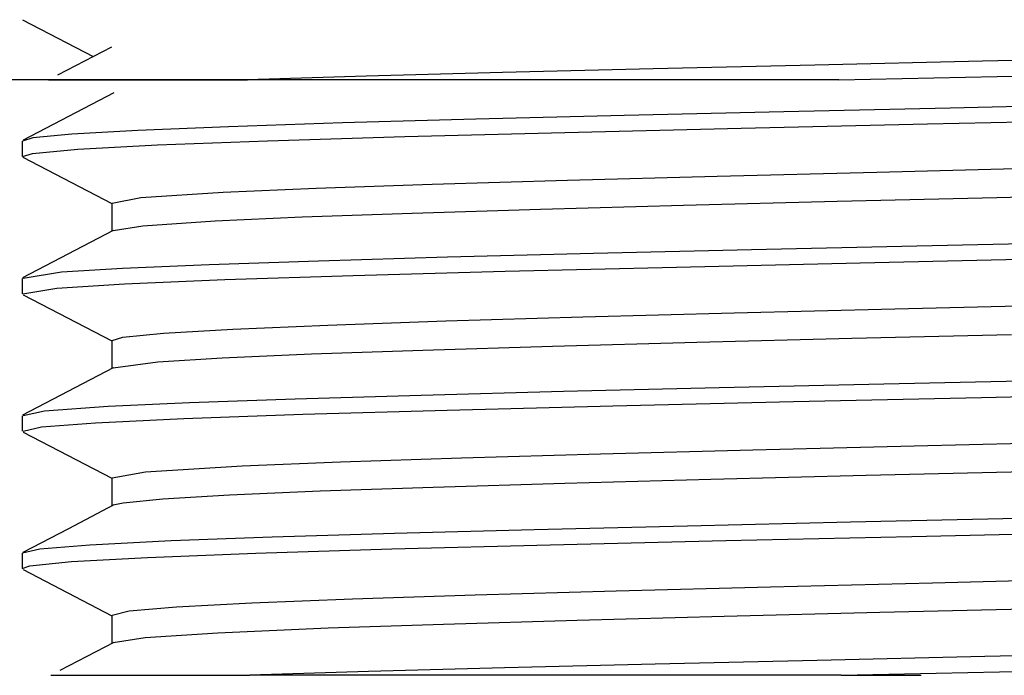
# Model space of a CAD drawing. Units: centimetres. Extents: x 110.7 to 146.1, y 41 to 81.5.
# Drawn here: x 131.5 to 132.1, y 44 to 44.4 of the extents above; entities that cross this region are included whole.
import ezdxf

# ---------------------------------------------------------------- set-up
doc = ezdxf.new("R2010")
doc.units = ezdxf.units.CM
doc.header["$MEASUREMENT"] = 0
doc.layers.add('TFR-TRI', color=7, linetype='Continuous')

# ---------------------------------------------------------------- blocks, each defined once
blk = doc.blocks.new('block 98')
at = {"layer": 'TFR-TRI', "color": 7, "lineweight": 25, "true_color": 0xffffff}
blk.add_lwpolyline([(131.64752, 44.38057), (126.01992, 44.38057)], dxfattribs=at)
blk = doc.blocks.new('block 687')
at = {"layer": 'TFR-TRI', "color": 7, "lineweight": 25, "true_color": 0xffffff}
blk.add_lwpolyline([(131.49799, 44.06657), (131.49799, 44.05634)], dxfattribs=at)
blk = doc.blocks.new('block 688')
at = {"layer": 'TFR-TRI', "color": 7, "lineweight": 25, "true_color": 0xffffff}
blk.add_lwpolyline([(131.49799, 44.15772), (131.49799, 44.14748)], dxfattribs=at)
blk = doc.blocks.new('block 689')
at = {"layer": 'TFR-TRI', "color": 7, "lineweight": 25, "true_color": 0xffffff}
blk.add_lwpolyline([(131.49799, 44.24887), (131.49799, 44.23861)], dxfattribs=at)
blk = doc.blocks.new('block 690')
at = {"layer": 'TFR-TRI', "color": 7, "lineweight": 25, "true_color": 0xffffff}
blk.add_lwpolyline([(131.49799, 44.34003), (131.49799, 44.32979)], dxfattribs=at)
blk = doc.blocks.new('block 705')
at = {"layer": 'TFR-TRI', "color": 7, "lineweight": 25, "true_color": 0xffffff}
blk.add_lwpolyline([(131.55743, 44.02538), (131.55743, 44.00669)], dxfattribs=at)
blk = doc.blocks.new('block 706')
at = {"layer": 'TFR-TRI', "color": 7, "lineweight": 25, "true_color": 0xffffff}
blk.add_lwpolyline([(131.55743, 44.11652), (131.55743, 44.09784)], dxfattribs=at)
blk = doc.blocks.new('block 707')
at = {"layer": 'TFR-TRI', "color": 7, "lineweight": 25, "true_color": 0xffffff}
blk.add_lwpolyline([(131.55743, 44.20767), (131.55743, 44.18899)], dxfattribs=at)
blk = doc.blocks.new('block 708')
at = {"layer": 'TFR-TRI', "color": 7, "lineweight": 25, "true_color": 0xffffff}
blk.add_lwpolyline([(131.55743, 44.29884), (131.55743, 44.28014)], dxfattribs=at)
blk = doc.blocks.new('block 769')
at = {"layer": 'TFR-TRI', "color": 7, "lineweight": 25, "true_color": 0xffffff}
blk.add_lwpolyline([(132.03988, 44.38057), (131.89235, 44.38057)], dxfattribs=at)
blk = doc.blocks.new('block 770')
at = {"layer": 'TFR-TRI', "color": 7, "lineweight": 25, "true_color": 0xffffff}
blk.add_lwpolyline([(131.89235, 44.38057), (131.7591, 44.38057)], dxfattribs=at)
blk = doc.blocks.new('block 771')
at = {"layer": 'TFR-TRI', "color": 7, "lineweight": 25, "true_color": 0xffffff}
blk.add_lwpolyline([(131.7591, 44.38057), (131.64752, 44.38057)], dxfattribs=at)
blk = doc.blocks.new('block 985')
at = {"layer": 'TFR-TRI', "color": 7, "lineweight": 25, "true_color": 0xffffff}
blk.add_lwpolyline([(132.04138, 43.98549), (131.89385, 43.98549)], dxfattribs=at)
blk = doc.blocks.new('block 986')
at = {"layer": 'TFR-TRI', "color": 7, "lineweight": 25, "true_color": 0xffffff}
blk.add_lwpolyline([(131.89385, 43.98549), (131.7606, 43.98549)], dxfattribs=at)
blk = doc.blocks.new('block 987')
at = {"layer": 'TFR-TRI', "color": 7, "lineweight": 25, "true_color": 0xffffff}
blk.add_lwpolyline([(131.7606, 43.98549), (131.64902, 43.98549)], dxfattribs=at)
blk = doc.blocks.new('block 1044')
at = {"layer": 'TFR-TRI', "color": 7, "lineweight": 25, "true_color": 0xffffff}
blk.add_lwpolyline([(132.03988, 44.38057), (132.16606, 44.38337)], dxfattribs=at)
blk = doc.blocks.new('block 1270')
at = {"layer": 'TFR-TRI', "color": 7, "lineweight": 25, "true_color": 0xffffff}
blk.add_lwpolyline([(132.24632, 44.39543), (132.13532, 44.39297)], dxfattribs=at)
blk = doc.blocks.new('block 1271')
at = {"layer": 'TFR-TRI', "color": 7, "lineweight": 25, "true_color": 0xffffff}
blk.add_lwpolyline([(132.13532, 44.39297), (132.02409, 44.39047)], dxfattribs=at)
blk = doc.blocks.new('block 1272')
at = {"layer": 'TFR-TRI', "color": 7, "lineweight": 25, "true_color": 0xffffff}
blk.add_lwpolyline([(132.02409, 44.39047), (131.91662, 44.38797)], dxfattribs=at)
blk = doc.blocks.new('block 1273')
at = {"layer": 'TFR-TRI', "color": 7, "lineweight": 25, "true_color": 0xffffff}
blk.add_lwpolyline([(131.91662, 44.38797), (131.8166, 44.3855)], dxfattribs=at)
blk = doc.blocks.new('block 1274')
at = {"layer": 'TFR-TRI', "color": 7, "lineweight": 25, "true_color": 0xffffff}
blk.add_lwpolyline([(131.8166, 44.3855), (131.72617, 44.38304)], dxfattribs=at)
blk = doc.blocks.new('block 1275')
at = {"layer": 'TFR-TRI', "color": 7, "lineweight": 25, "true_color": 0xffffff}
blk.add_lwpolyline([(131.72617, 44.38304), (131.64752, 44.38057)], dxfattribs=at)
blk = doc.blocks.new('block 1276')
at = {"layer": 'TFR-TRI', "color": 7, "lineweight": 25, "true_color": 0xffffff}
blk.add_lwpolyline([(131.51531, 44.38057), (131.5211, 44.38057)], dxfattribs=at)
blk = doc.blocks.new('block 1277')
at = {"layer": 'TFR-TRI', "color": 7, "lineweight": 25, "true_color": 0xffffff}
blk.add_lwpolyline([(131.5211, 44.38057), (131.5457, 44.38057)], dxfattribs=at)
blk = doc.blocks.new('block 1278')
at = {"layer": 'TFR-TRI', "color": 7, "lineweight": 25, "true_color": 0xffffff}
blk.add_lwpolyline([(131.5457, 44.38057), (131.58833, 44.38057)], dxfattribs=at)
blk = doc.blocks.new('block 1279')
at = {"layer": 'TFR-TRI', "color": 7, "lineweight": 25, "true_color": 0xffffff}
blk.add_lwpolyline([(131.58833, 44.38057), (131.64752, 44.38057)], dxfattribs=at)
blk = doc.blocks.new('block 4070')
at = {"layer": 'TFR-TRI', "color": 7, "lineweight": 25, "true_color": 0xffffff}
blk.add_lwpolyline([(131.4985, 44.05576), (131.55743, 44.02505)], dxfattribs=at)
blk = doc.blocks.new('block 4071')
at = {"layer": 'TFR-TRI', "color": 7, "lineweight": 25, "true_color": 0xffffff}
blk.add_lwpolyline([(131.49856, 44.14689), (131.55743, 44.11621)], dxfattribs=at)
blk = doc.blocks.new('block 4072')
at = {"layer": 'TFR-TRI', "color": 7, "lineweight": 25, "true_color": 0xffffff}
blk.add_lwpolyline([(131.49847, 44.23808), (131.55743, 44.20735)], dxfattribs=at)
blk = doc.blocks.new('block 4073')
at = {"layer": 'TFR-TRI', "color": 7, "lineweight": 25, "true_color": 0xffffff}
blk.add_lwpolyline([(131.49828, 44.32932), (131.55743, 44.29849)], dxfattribs=at)
blk = doc.blocks.new('block 4074')
at = {"layer": 'TFR-TRI', "color": 7, "lineweight": 25, "true_color": 0xffffff}
blk.add_lwpolyline([(131.49807, 44.42058), (131.54504, 44.3961)], dxfattribs=at)
blk = doc.blocks.new('block 4078')
at = {"layer": 'TFR-TRI', "color": 7, "lineweight": 25, "true_color": 0xffffff}
blk.add_lwpolyline([(132.04138, 43.98549), (132.16756, 43.98829)], dxfattribs=at)
blk = doc.blocks.new('block 4087')
at = {"layer": 'TFR-TRI', "color": 7, "lineweight": 25, "true_color": 0xffffff}
blk.add_lwpolyline([(131.49797, 44.05635), (131.50308, 44.05814)], dxfattribs=at)
blk = doc.blocks.new('block 4088')
at = {"layer": 'TFR-TRI', "color": 7, "lineweight": 25, "true_color": 0xffffff}
blk.add_lwpolyline([(131.50308, 44.05814), (131.53074, 44.06094)], dxfattribs=at)
blk = doc.blocks.new('block 4089')
at = {"layer": 'TFR-TRI', "color": 7, "lineweight": 25, "true_color": 0xffffff}
blk.add_lwpolyline([(131.53074, 44.06094), (131.58119, 44.06373)], dxfattribs=at)
blk = doc.blocks.new('block 4090')
at = {"layer": 'TFR-TRI', "color": 7, "lineweight": 25, "true_color": 0xffffff}
blk.add_lwpolyline([(131.58119, 44.06373), (131.65295, 44.06651)], dxfattribs=at)
blk = doc.blocks.new('block 4091')
at = {"layer": 'TFR-TRI', "color": 7, "lineweight": 25, "true_color": 0xffffff}
blk.add_lwpolyline([(131.65295, 44.06651), (131.74322, 44.06931)], dxfattribs=at)
blk = doc.blocks.new('block 4092')
at = {"layer": 'TFR-TRI', "color": 7, "lineweight": 25, "true_color": 0xffffff}
blk.add_lwpolyline([(131.74322, 44.06931), (131.84839, 44.07212)], dxfattribs=at)
blk = doc.blocks.new('block 4093')
at = {"layer": 'TFR-TRI', "color": 7, "lineweight": 25, "true_color": 0xffffff}
blk.add_lwpolyline([(131.84839, 44.07212), (131.96489, 44.07491)], dxfattribs=at)
blk = doc.blocks.new('block 4094')
at = {"layer": 'TFR-TRI', "color": 7, "lineweight": 25, "true_color": 0xffffff}
blk.add_lwpolyline([(131.96489, 44.07491), (132.08838, 44.0777)], dxfattribs=at)
blk = doc.blocks.new('block 4095')
at = {"layer": 'TFR-TRI', "color": 7, "lineweight": 25, "true_color": 0xffffff}
blk.add_lwpolyline([(132.08838, 44.0777), (132.21401, 44.0805)], dxfattribs=at)
blk = doc.blocks.new('block 4103')
at = {"layer": 'TFR-TRI', "color": 7, "lineweight": 25, "true_color": 0xffffff}
blk.add_lwpolyline([(131.49866, 44.14749), (131.5107, 44.15029)], dxfattribs=at)
blk = doc.blocks.new('block 4104')
at = {"layer": 'TFR-TRI', "color": 7, "lineweight": 25, "true_color": 0xffffff}
blk.add_lwpolyline([(131.5107, 44.15029), (131.54658, 44.15311)], dxfattribs=at)
blk = doc.blocks.new('block 4105')
at = {"layer": 'TFR-TRI', "color": 7, "lineweight": 25, "true_color": 0xffffff}
blk.add_lwpolyline([(131.54658, 44.15311), (131.60529, 44.15591)], dxfattribs=at)
blk = doc.blocks.new('block 4106')
at = {"layer": 'TFR-TRI', "color": 7, "lineweight": 25, "true_color": 0xffffff}
blk.add_lwpolyline([(131.60529, 44.15591), (131.6841, 44.15868)], dxfattribs=at)
blk = doc.blocks.new('block 4107')
at = {"layer": 'TFR-TRI', "color": 7, "lineweight": 25, "true_color": 0xffffff}
blk.add_lwpolyline([(131.6841, 44.15868), (131.77997, 44.16147)], dxfattribs=at)
blk = doc.blocks.new('block 4108')
at = {"layer": 'TFR-TRI', "color": 7, "lineweight": 25, "true_color": 0xffffff}
blk.add_lwpolyline([(131.77997, 44.16147), (131.88988, 44.16428)], dxfattribs=at)
blk = doc.blocks.new('block 4109')
at = {"layer": 'TFR-TRI', "color": 7, "lineweight": 25, "true_color": 0xffffff}
blk.add_lwpolyline([(131.88988, 44.16428), (132.00977, 44.16709)], dxfattribs=at)
blk = doc.blocks.new('block 4110')
at = {"layer": 'TFR-TRI', "color": 7, "lineweight": 25, "true_color": 0xffffff}
blk.add_lwpolyline([(132.00977, 44.16709), (132.13459, 44.16988)], dxfattribs=at)
blk = doc.blocks.new('block 4111')
at = {"layer": 'TFR-TRI', "color": 7, "lineweight": 25, "true_color": 0xffffff}
blk.add_lwpolyline([(132.13459, 44.16988), (132.25981, 44.17265)], dxfattribs=at)
blk = doc.blocks.new('block 4119')
at = {"layer": 'TFR-TRI', "color": 7, "lineweight": 25, "true_color": 0xffffff}
blk.add_lwpolyline([(131.49838, 44.2386), (131.52092, 44.24247)], dxfattribs=at)
blk = doc.blocks.new('block 4120')
at = {"layer": 'TFR-TRI', "color": 7, "lineweight": 25, "true_color": 0xffffff}
blk.add_lwpolyline([(131.52092, 44.24247), (131.56588, 44.24527)], dxfattribs=at)
blk = doc.blocks.new('block 4121')
at = {"layer": 'TFR-TRI', "color": 7, "lineweight": 25, "true_color": 0xffffff}
blk.add_lwpolyline([(131.56588, 44.24527), (131.63236, 44.24807)], dxfattribs=at)
blk = doc.blocks.new('block 4122')
at = {"layer": 'TFR-TRI', "color": 7, "lineweight": 25, "true_color": 0xffffff}
blk.add_lwpolyline([(131.63236, 44.24807), (131.7175, 44.25086)], dxfattribs=at)
blk = doc.blocks.new('block 4123')
at = {"layer": 'TFR-TRI', "color": 7, "lineweight": 25, "true_color": 0xffffff}
blk.add_lwpolyline([(131.7175, 44.25086), (131.81847, 44.25364)], dxfattribs=at)
blk = doc.blocks.new('block 4124')
at = {"layer": 'TFR-TRI', "color": 7, "lineweight": 25, "true_color": 0xffffff}
blk.add_lwpolyline([(131.81847, 44.25364), (131.93216, 44.25643)], dxfattribs=at)
blk = doc.blocks.new('block 4125')
at = {"layer": 'TFR-TRI', "color": 7, "lineweight": 25, "true_color": 0xffffff}
blk.add_lwpolyline([(131.93216, 44.25643), (132.05416, 44.25923)], dxfattribs=at)
blk = doc.blocks.new('block 4126')
at = {"layer": 'TFR-TRI', "color": 7, "lineweight": 25, "true_color": 0xffffff}
blk.add_lwpolyline([(132.05416, 44.25923), (132.17967, 44.26202)], dxfattribs=at)
blk = doc.blocks.new('block 4134')
at = {"layer": 'TFR-TRI', "color": 7, "lineweight": 25, "true_color": 0xffffff}
blk.add_lwpolyline([(131.49817, 44.3298), (131.50466, 44.33185)], dxfattribs=at)
blk = doc.blocks.new('block 4135')
at = {"layer": 'TFR-TRI', "color": 7, "lineweight": 25, "true_color": 0xffffff}
blk.add_lwpolyline([(131.50466, 44.33185), (131.53475, 44.33463)], dxfattribs=at)
blk = doc.blocks.new('block 4136')
at = {"layer": 'TFR-TRI', "color": 7, "lineweight": 25, "true_color": 0xffffff}
blk.add_lwpolyline([(131.53475, 44.33463), (131.58763, 44.33744)], dxfattribs=at)
blk = doc.blocks.new('block 4137')
at = {"layer": 'TFR-TRI', "color": 7, "lineweight": 25, "true_color": 0xffffff}
blk.add_lwpolyline([(131.58763, 44.33744), (131.66083, 44.34024)], dxfattribs=at)
blk = doc.blocks.new('block 4138')
at = {"layer": 'TFR-TRI', "color": 7, "lineweight": 25, "true_color": 0xffffff}
blk.add_lwpolyline([(131.66083, 44.34024), (131.75188, 44.34302)], dxfattribs=at)
blk = doc.blocks.new('block 4139')
at = {"layer": 'TFR-TRI', "color": 7, "lineweight": 25, "true_color": 0xffffff}
blk.add_lwpolyline([(131.75188, 44.34302), (131.85802, 44.34579)], dxfattribs=at)
blk = doc.blocks.new('block 4140')
at = {"layer": 'TFR-TRI', "color": 7, "lineweight": 25, "true_color": 0xffffff}
blk.add_lwpolyline([(131.85802, 44.34579), (131.97515, 44.34859)], dxfattribs=at)
blk = doc.blocks.new('block 4141')
at = {"layer": 'TFR-TRI', "color": 7, "lineweight": 25, "true_color": 0xffffff}
blk.add_lwpolyline([(131.97515, 44.34859), (132.09887, 44.3514)], dxfattribs=at)
blk = doc.blocks.new('block 4142')
at = {"layer": 'TFR-TRI', "color": 7, "lineweight": 25, "true_color": 0xffffff}
blk.add_lwpolyline([(132.09887, 44.3514), (132.22479, 44.35419)], dxfattribs=at)
blk = doc.blocks.new('block 4201')
at = {"layer": 'TFR-TRI', "color": 7, "lineweight": 25, "true_color": 0xffffff}
blk.add_lwpolyline([(131.55764, 44.0254), (131.56897, 44.02823)], dxfattribs=at)
blk = doc.blocks.new('block 4202')
at = {"layer": 'TFR-TRI', "color": 7, "lineweight": 25, "true_color": 0xffffff}
blk.add_lwpolyline([(131.56897, 44.02823), (131.60037, 44.03089)], dxfattribs=at)
blk = doc.blocks.new('block 4203')
at = {"layer": 'TFR-TRI', "color": 7, "lineweight": 25, "true_color": 0xffffff}
blk.add_lwpolyline([(131.60037, 44.03089), (131.65038, 44.03358)], dxfattribs=at)
blk = doc.blocks.new('block 4204')
at = {"layer": 'TFR-TRI', "color": 7, "lineweight": 25, "true_color": 0xffffff}
blk.add_lwpolyline([(131.65038, 44.03358), (131.71709, 44.03627)], dxfattribs=at)
blk = doc.blocks.new('block 4205')
at = {"layer": 'TFR-TRI', "color": 7, "lineweight": 25, "true_color": 0xffffff}
blk.add_lwpolyline([(131.71709, 44.03627), (131.79857, 44.03893)], dxfattribs=at)
blk = doc.blocks.new('block 4206')
at = {"layer": 'TFR-TRI', "color": 7, "lineweight": 25, "true_color": 0xffffff}
blk.add_lwpolyline([(131.79857, 44.03893), (131.89223, 44.04159)], dxfattribs=at)
blk = doc.blocks.new('block 4207')
at = {"layer": 'TFR-TRI', "color": 7, "lineweight": 25, "true_color": 0xffffff}
blk.add_lwpolyline([(131.89223, 44.04159), (131.99454, 44.04427)], dxfattribs=at)
blk = doc.blocks.new('block 4208')
at = {"layer": 'TFR-TRI', "color": 7, "lineweight": 25, "true_color": 0xffffff}
blk.add_lwpolyline([(131.99454, 44.04427), (132.10211, 44.04696)], dxfattribs=at)
blk = doc.blocks.new('block 4209')
at = {"layer": 'TFR-TRI', "color": 7, "lineweight": 25, "true_color": 0xffffff}
blk.add_lwpolyline([(132.10211, 44.04696), (132.21153, 44.04963)], dxfattribs=at)
blk = doc.blocks.new('block 4217')
at = {"layer": 'TFR-TRI', "color": 7, "lineweight": 25, "true_color": 0xffffff}
blk.add_lwpolyline([(131.5576, 44.11652), (131.57968, 44.12049)], dxfattribs=at)
blk = doc.blocks.new('block 4218')
at = {"layer": 'TFR-TRI', "color": 7, "lineweight": 25, "true_color": 0xffffff}
blk.add_lwpolyline([(131.57968, 44.12049), (131.64382, 44.12445)], dxfattribs=at)
blk = doc.blocks.new('block 4219')
at = {"layer": 'TFR-TRI', "color": 7, "lineweight": 25, "true_color": 0xffffff}
blk.add_lwpolyline([(131.64382, 44.12445), (131.70923, 44.12711)], dxfattribs=at)
blk = doc.blocks.new('block 4220')
at = {"layer": 'TFR-TRI', "color": 7, "lineweight": 25, "true_color": 0xffffff}
blk.add_lwpolyline([(131.70923, 44.12711), (131.78953, 44.1298)], dxfattribs=at)
blk = doc.blocks.new('block 4221')
at = {"layer": 'TFR-TRI', "color": 7, "lineweight": 25, "true_color": 0xffffff}
blk.add_lwpolyline([(131.78953, 44.1298), (131.88174, 44.13248)], dxfattribs=at)
blk = doc.blocks.new('block 4222')
at = {"layer": 'TFR-TRI', "color": 7, "lineweight": 25, "true_color": 0xffffff}
blk.add_lwpolyline([(131.88174, 44.13248), (131.9829, 44.13514)], dxfattribs=at)
blk = doc.blocks.new('block 4223')
at = {"layer": 'TFR-TRI', "color": 7, "lineweight": 25, "true_color": 0xffffff}
blk.add_lwpolyline([(131.9829, 44.13514), (132.09002, 44.1378)], dxfattribs=at)
blk = doc.blocks.new('block 4224')
at = {"layer": 'TFR-TRI', "color": 7, "lineweight": 25, "true_color": 0xffffff}
blk.add_lwpolyline([(132.09002, 44.1378), (132.19944, 44.14047)], dxfattribs=at)
blk = doc.blocks.new('block 4232')
at = {"layer": 'TFR-TRI', "color": 7, "lineweight": 25, "true_color": 0xffffff}
blk.add_lwpolyline([(131.5577, 44.20768), (131.56466, 44.20994)], dxfattribs=at)
blk = doc.blocks.new('block 4233')
at = {"layer": 'TFR-TRI', "color": 7, "lineweight": 25, "true_color": 0xffffff}
blk.add_lwpolyline([(131.56466, 44.20994), (131.5917, 44.2126)], dxfattribs=at)
blk = doc.blocks.new('block 4234')
at = {"layer": 'TFR-TRI', "color": 7, "lineweight": 25, "true_color": 0xffffff}
blk.add_lwpolyline([(131.5917, 44.2126), (131.63767, 44.21528)], dxfattribs=at)
blk = doc.blocks.new('block 4235')
at = {"layer": 'TFR-TRI', "color": 7, "lineweight": 25, "true_color": 0xffffff}
blk.add_lwpolyline([(131.63767, 44.21528), (131.70072, 44.21796)], dxfattribs=at)
blk = doc.blocks.new('block 4236')
at = {"layer": 'TFR-TRI', "color": 7, "lineweight": 25, "true_color": 0xffffff}
blk.add_lwpolyline([(131.70072, 44.21796), (131.779, 44.22064)], dxfattribs=at)
blk = doc.blocks.new('block 4237')
at = {"layer": 'TFR-TRI', "color": 7, "lineweight": 25, "true_color": 0xffffff}
blk.add_lwpolyline([(131.779, 44.22064), (131.87004, 44.22329)], dxfattribs=at)
blk = doc.blocks.new('block 4238')
at = {"layer": 'TFR-TRI', "color": 7, "lineweight": 25, "true_color": 0xffffff}
blk.add_lwpolyline([(131.87004, 44.22329), (131.97049, 44.22596)], dxfattribs=at)
blk = doc.blocks.new('block 4239')
at = {"layer": 'TFR-TRI', "color": 7, "lineweight": 25, "true_color": 0xffffff}
blk.add_lwpolyline([(131.97049, 44.22596), (132.07717, 44.22864)], dxfattribs=at)
blk = doc.blocks.new('block 4240')
at = {"layer": 'TFR-TRI', "color": 7, "lineweight": 25, "true_color": 0xffffff}
blk.add_lwpolyline([(132.07717, 44.22864), (132.18689, 44.23133)], dxfattribs=at)
blk = doc.blocks.new('block 4248')
at = {"layer": 'TFR-TRI', "color": 7, "lineweight": 25, "true_color": 0xffffff}
blk.add_lwpolyline([(131.55771, 44.29884), (131.57664, 44.3025)], dxfattribs=at)
blk = doc.blocks.new('block 4249')
at = {"layer": 'TFR-TRI', "color": 7, "lineweight": 25, "true_color": 0xffffff}
blk.add_lwpolyline([(131.57664, 44.3025), (131.63137, 44.30615)], dxfattribs=at)
blk = doc.blocks.new('block 4250')
at = {"layer": 'TFR-TRI', "color": 7, "lineweight": 25, "true_color": 0xffffff}
blk.add_lwpolyline([(131.63137, 44.30615), (131.69296, 44.30881)], dxfattribs=at)
blk = doc.blocks.new('block 4251')
at = {"layer": 'TFR-TRI', "color": 7, "lineweight": 25, "true_color": 0xffffff}
blk.add_lwpolyline([(131.69296, 44.30881), (131.77011, 44.31149)], dxfattribs=at)
blk = doc.blocks.new('block 4252')
at = {"layer": 'TFR-TRI', "color": 7, "lineweight": 25, "true_color": 0xffffff}
blk.add_lwpolyline([(131.77011, 44.31149), (131.85985, 44.31417)], dxfattribs=at)
blk = doc.blocks.new('block 4253')
at = {"layer": 'TFR-TRI', "color": 7, "lineweight": 25, "true_color": 0xffffff}
blk.add_lwpolyline([(131.85985, 44.31417), (131.95916, 44.31684)], dxfattribs=at)
blk = doc.blocks.new('block 4254')
at = {"layer": 'TFR-TRI', "color": 7, "lineweight": 25, "true_color": 0xffffff}
blk.add_lwpolyline([(131.95916, 44.31684), (132.0652, 44.3195)], dxfattribs=at)
blk = doc.blocks.new('block 4255')
at = {"layer": 'TFR-TRI', "color": 7, "lineweight": 25, "true_color": 0xffffff}
blk.add_lwpolyline([(132.0652, 44.3195), (132.17445, 44.32217)], dxfattribs=at)
blk = doc.blocks.new('block 4271')
at = {"layer": 'TFR-TRI', "color": 7, "lineweight": 25, "true_color": 0xffffff}
blk.add_lwpolyline([(131.55864, 44.00732), (131.54077, 43.998)], dxfattribs=at)
blk = doc.blocks.new('block 4272')
at = {"layer": 'TFR-TRI', "color": 7, "lineweight": 25, "true_color": 0xffffff}
blk.add_lwpolyline([(131.54077, 43.998), (131.52289, 43.98869)], dxfattribs=at)
blk = doc.blocks.new('block 4273')
at = {"layer": 'TFR-TRI', "color": 7, "lineweight": 25, "true_color": 0xffffff}
blk.add_lwpolyline([(131.55873, 44.09851), (131.52858, 44.0828)], dxfattribs=at)
blk = doc.blocks.new('block 4274')
at = {"layer": 'TFR-TRI', "color": 7, "lineweight": 25, "true_color": 0xffffff}
blk.add_lwpolyline([(131.52858, 44.0828), (131.49844, 44.06709)], dxfattribs=at)
blk = doc.blocks.new('block 4275')
at = {"layer": 'TFR-TRI', "color": 7, "lineweight": 25, "true_color": 0xffffff}
blk.add_lwpolyline([(131.55836, 44.18947), (131.5282, 44.17376)], dxfattribs=at)
blk = doc.blocks.new('block 4276')
at = {"layer": 'TFR-TRI', "color": 7, "lineweight": 25, "true_color": 0xffffff}
blk.add_lwpolyline([(131.5282, 44.17376), (131.49806, 44.15805)], dxfattribs=at)
blk = doc.blocks.new('block 4277')
at = {"layer": 'TFR-TRI', "color": 7, "lineweight": 25, "true_color": 0xffffff}
blk.add_lwpolyline([(131.55831, 44.28059), (131.52817, 44.26489)], dxfattribs=at)
blk = doc.blocks.new('block 4278')
at = {"layer": 'TFR-TRI', "color": 7, "lineweight": 25, "true_color": 0xffffff}
blk.add_lwpolyline([(131.52817, 44.26489), (131.49803, 44.24918)], dxfattribs=at)
blk = doc.blocks.new('block 4279')
at = {"layer": 'TFR-TRI', "color": 7, "lineweight": 25, "true_color": 0xffffff}
blk.add_lwpolyline([(131.55882, 44.372), (131.52868, 44.35629)], dxfattribs=at)
blk = doc.blocks.new('block 4280')
at = {"layer": 'TFR-TRI', "color": 7, "lineweight": 25, "true_color": 0xffffff}
blk.add_lwpolyline([(131.52868, 44.35629), (131.49853, 44.34059)], dxfattribs=at)
blk = doc.blocks.new('block 4332')
at = {"layer": 'TFR-TRI', "color": 7, "lineweight": 25, "true_color": 0xffffff}
blk.add_lwpolyline([(132.2255, 44.36443), (132.1139, 44.36197)], dxfattribs=at)
blk = doc.blocks.new('block 4333')
at = {"layer": 'TFR-TRI', "color": 7, "lineweight": 25, "true_color": 0xffffff}
blk.add_lwpolyline([(132.1139, 44.36197), (132.00337, 44.3595)], dxfattribs=at)
blk = doc.blocks.new('block 4334')
at = {"layer": 'TFR-TRI', "color": 7, "lineweight": 25, "true_color": 0xffffff}
blk.add_lwpolyline([(132.00337, 44.3595), (131.8975, 44.35702)], dxfattribs=at)
blk = doc.blocks.new('block 4335')
at = {"layer": 'TFR-TRI', "color": 7, "lineweight": 25, "true_color": 0xffffff}
blk.add_lwpolyline([(131.8975, 44.35702), (131.79897, 44.35453)], dxfattribs=at)
blk = doc.blocks.new('block 4336')
at = {"layer": 'TFR-TRI', "color": 7, "lineweight": 25, "true_color": 0xffffff}
blk.add_lwpolyline([(131.79897, 44.35453), (131.71043, 44.35205)], dxfattribs=at)
blk = doc.blocks.new('block 4337')
at = {"layer": 'TFR-TRI', "color": 7, "lineweight": 25, "true_color": 0xffffff}
blk.add_lwpolyline([(131.71043, 44.35205), (131.63491, 44.34958)], dxfattribs=at)
blk = doc.blocks.new('block 4338')
at = {"layer": 'TFR-TRI', "color": 7, "lineweight": 25, "true_color": 0xffffff}
blk.add_lwpolyline([(131.63491, 44.34958), (131.57458, 44.34711)], dxfattribs=at)
blk = doc.blocks.new('block 4339')
at = {"layer": 'TFR-TRI', "color": 7, "lineweight": 25, "true_color": 0xffffff}
blk.add_lwpolyline([(131.57458, 44.34711), (131.53081, 44.34464)], dxfattribs=at)
blk = doc.blocks.new('block 4340')
at = {"layer": 'TFR-TRI', "color": 7, "lineweight": 25, "true_color": 0xffffff}
blk.add_lwpolyline([(131.53081, 44.34464), (131.50501, 44.34214)], dxfattribs=at)
blk = doc.blocks.new('block 4341')
at = {"layer": 'TFR-TRI', "color": 7, "lineweight": 25, "true_color": 0xffffff}
blk.add_lwpolyline([(131.50501, 44.34214), (131.49812, 44.33999)], dxfattribs=at)
blk = doc.blocks.new('block 4351')
at = {"layer": 'TFR-TRI', "color": 7, "lineweight": 25, "true_color": 0xffffff}
blk.add_lwpolyline([(132.20313, 44.27279), (132.09179, 44.27032)], dxfattribs=at)
blk = doc.blocks.new('block 4352')
at = {"layer": 'TFR-TRI', "color": 7, "lineweight": 25, "true_color": 0xffffff}
blk.add_lwpolyline([(132.09179, 44.27032), (131.98198, 44.26785)], dxfattribs=at)
blk = doc.blocks.new('block 4353')
at = {"layer": 'TFR-TRI', "color": 7, "lineweight": 25, "true_color": 0xffffff}
blk.add_lwpolyline([(131.98198, 44.26785), (131.87702, 44.26538)], dxfattribs=at)
blk = doc.blocks.new('block 4354')
at = {"layer": 'TFR-TRI', "color": 7, "lineweight": 25, "true_color": 0xffffff}
blk.add_lwpolyline([(131.87702, 44.26538), (131.78025, 44.26289)], dxfattribs=at)
blk = doc.blocks.new('block 4355')
at = {"layer": 'TFR-TRI', "color": 7, "lineweight": 25, "true_color": 0xffffff}
blk.add_lwpolyline([(131.78025, 44.26289), (131.69455, 44.2604)], dxfattribs=at)
blk = doc.blocks.new('block 4356')
at = {"layer": 'TFR-TRI', "color": 7, "lineweight": 25, "true_color": 0xffffff}
blk.add_lwpolyline([(131.69455, 44.2604), (131.62193, 44.25792)], dxfattribs=at)
blk = doc.blocks.new('block 4357')
at = {"layer": 'TFR-TRI', "color": 7, "lineweight": 25, "true_color": 0xffffff}
blk.add_lwpolyline([(131.62193, 44.25792), (131.56442, 44.25545)], dxfattribs=at)
blk = doc.blocks.new('block 4358')
at = {"layer": 'TFR-TRI', "color": 7, "lineweight": 25, "true_color": 0xffffff}
blk.add_lwpolyline([(131.56442, 44.25545), (131.52407, 44.25299)], dxfattribs=at)
blk = doc.blocks.new('block 4359')
at = {"layer": 'TFR-TRI', "color": 7, "lineweight": 25, "true_color": 0xffffff}
blk.add_lwpolyline([(131.52407, 44.25299), (131.49846, 44.24889)], dxfattribs=at)
blk = doc.blocks.new('block 4368')
at = {"layer": 'TFR-TRI', "color": 7, "lineweight": 25, "true_color": 0xffffff}
blk.add_lwpolyline([(132.18128, 44.18115), (132.06972, 44.17866)], dxfattribs=at)
blk = doc.blocks.new('block 4369')
at = {"layer": 'TFR-TRI', "color": 7, "lineweight": 25, "true_color": 0xffffff}
blk.add_lwpolyline([(132.06972, 44.17866), (131.9605, 44.17618)], dxfattribs=at)
blk = doc.blocks.new('block 4370')
at = {"layer": 'TFR-TRI', "color": 7, "lineweight": 25, "true_color": 0xffffff}
blk.add_lwpolyline([(131.9605, 44.17618), (131.85717, 44.17373)], dxfattribs=at)
blk = doc.blocks.new('block 4371')
at = {"layer": 'TFR-TRI', "color": 7, "lineweight": 25, "true_color": 0xffffff}
blk.add_lwpolyline([(131.85717, 44.17373), (131.76264, 44.17127)], dxfattribs=at)
blk = doc.blocks.new('block 4372')
at = {"layer": 'TFR-TRI', "color": 7, "lineweight": 25, "true_color": 0xffffff}
blk.add_lwpolyline([(131.76264, 44.17127), (131.67911, 44.16878)], dxfattribs=at)
blk = doc.blocks.new('block 4373')
at = {"layer": 'TFR-TRI', "color": 7, "lineweight": 25, "true_color": 0xffffff}
blk.add_lwpolyline([(131.67911, 44.16878), (131.60904, 44.16628)], dxfattribs=at)
blk = doc.blocks.new('block 4374')
at = {"layer": 'TFR-TRI', "color": 7, "lineweight": 25, "true_color": 0xffffff}
blk.add_lwpolyline([(131.60904, 44.16628), (131.55491, 44.16381)], dxfattribs=at)
blk = doc.blocks.new('block 4375')
at = {"layer": 'TFR-TRI', "color": 7, "lineweight": 25, "true_color": 0xffffff}
blk.add_lwpolyline([(131.55491, 44.16381), (131.51277, 44.16078)], dxfattribs=at)
blk = doc.blocks.new('block 4376')
at = {"layer": 'TFR-TRI', "color": 7, "lineweight": 25, "true_color": 0xffffff}
blk.add_lwpolyline([(131.51277, 44.16078), (131.49846, 44.15772)], dxfattribs=at)
blk = doc.blocks.new('block 4386')
at = {"layer": 'TFR-TRI', "color": 7, "lineweight": 25, "true_color": 0xffffff}
blk.add_lwpolyline([(132.15895, 44.08952), (132.04771, 44.08703)], dxfattribs=at)
blk = doc.blocks.new('block 4387')
at = {"layer": 'TFR-TRI', "color": 7, "lineweight": 25, "true_color": 0xffffff}
blk.add_lwpolyline([(132.04771, 44.08703), (131.93955, 44.08455)], dxfattribs=at)
blk = doc.blocks.new('block 4388')
at = {"layer": 'TFR-TRI', "color": 7, "lineweight": 25, "true_color": 0xffffff}
blk.add_lwpolyline([(131.93955, 44.08455), (131.83772, 44.08208)], dxfattribs=at)
blk = doc.blocks.new('block 4389')
at = {"layer": 'TFR-TRI', "color": 7, "lineweight": 25, "true_color": 0xffffff}
blk.add_lwpolyline([(131.83772, 44.08208), (131.74497, 44.07962)], dxfattribs=at)
blk = doc.blocks.new('block 4390')
at = {"layer": 'TFR-TRI', "color": 7, "lineweight": 25, "true_color": 0xffffff}
blk.add_lwpolyline([(131.74497, 44.07962), (131.66384, 44.07714)], dxfattribs=at)
blk = doc.blocks.new('block 4391')
at = {"layer": 'TFR-TRI', "color": 7, "lineweight": 25, "true_color": 0xffffff}
blk.add_lwpolyline([(131.66384, 44.07714), (131.59687, 44.07465)], dxfattribs=at)
blk = doc.blocks.new('block 4392')
at = {"layer": 'TFR-TRI', "color": 7, "lineweight": 25, "true_color": 0xffffff}
blk.add_lwpolyline([(131.59687, 44.07465), (131.54283, 44.07194)], dxfattribs=at)
blk = doc.blocks.new('block 4393')
at = {"layer": 'TFR-TRI', "color": 7, "lineweight": 25, "true_color": 0xffffff}
blk.add_lwpolyline([(131.54283, 44.07194), (131.50962, 44.06926)], dxfattribs=at)
blk = doc.blocks.new('block 4394')
at = {"layer": 'TFR-TRI', "color": 7, "lineweight": 25, "true_color": 0xffffff}
blk.add_lwpolyline([(131.50962, 44.06926), (131.49811, 44.06658)], dxfattribs=at)
blk = doc.blocks.new('block 4403')
at = {"layer": 'TFR-TRI', "color": 7, "lineweight": 25, "true_color": 0xffffff}
blk.add_lwpolyline([(132.24783, 44.00035), (132.13682, 43.99789)], dxfattribs=at)
blk = doc.blocks.new('block 4404')
at = {"layer": 'TFR-TRI', "color": 7, "lineweight": 25, "true_color": 0xffffff}
blk.add_lwpolyline([(132.13682, 43.99789), (132.0256, 43.99539)], dxfattribs=at)
blk = doc.blocks.new('block 4405')
at = {"layer": 'TFR-TRI', "color": 7, "lineweight": 25, "true_color": 0xffffff}
blk.add_lwpolyline([(132.0256, 43.99539), (131.91813, 43.99289)], dxfattribs=at)
blk = doc.blocks.new('block 4406')
at = {"layer": 'TFR-TRI', "color": 7, "lineweight": 25, "true_color": 0xffffff}
blk.add_lwpolyline([(131.91813, 43.99289), (131.8181, 43.99041)], dxfattribs=at)
blk = doc.blocks.new('block 4407')
at = {"layer": 'TFR-TRI', "color": 7, "lineweight": 25, "true_color": 0xffffff}
blk.add_lwpolyline([(131.8181, 43.99041), (131.72768, 43.98795)], dxfattribs=at)
blk = doc.blocks.new('block 4408')
at = {"layer": 'TFR-TRI', "color": 7, "lineweight": 25, "true_color": 0xffffff}
blk.add_lwpolyline([(131.72768, 43.98795), (131.64902, 43.98549)], dxfattribs=at)
blk = doc.blocks.new('block 4409')
at = {"layer": 'TFR-TRI', "color": 7, "lineweight": 25, "true_color": 0xffffff}
blk.add_lwpolyline([(131.51682, 43.98549), (131.5226, 43.98549)], dxfattribs=at)
blk = doc.blocks.new('block 4410')
at = {"layer": 'TFR-TRI', "color": 7, "lineweight": 25, "true_color": 0xffffff}
blk.add_lwpolyline([(131.5226, 43.98549), (131.54721, 43.98549)], dxfattribs=at)
blk = doc.blocks.new('block 4411')
at = {"layer": 'TFR-TRI', "color": 7, "lineweight": 25, "true_color": 0xffffff}
blk.add_lwpolyline([(131.54721, 43.98549), (131.58983, 43.98549)], dxfattribs=at)
blk = doc.blocks.new('block 4412')
at = {"layer": 'TFR-TRI', "color": 7, "lineweight": 25, "true_color": 0xffffff}
blk.add_lwpolyline([(131.58983, 43.98549), (131.64902, 43.98549)], dxfattribs=at)
blk = doc.blocks.new('block 4420')
at = {"layer": 'TFR-TRI', "color": 7, "lineweight": 25, "true_color": 0xffffff}
blk.add_lwpolyline([(132.25087, 44.30504), (132.14476, 44.30243)], dxfattribs=at)
blk = doc.blocks.new('block 4421')
at = {"layer": 'TFR-TRI', "color": 7, "lineweight": 25, "true_color": 0xffffff}
blk.add_lwpolyline([(132.14476, 44.30243), (132.03888, 44.29982)], dxfattribs=at)
blk = doc.blocks.new('block 4422')
at = {"layer": 'TFR-TRI', "color": 7, "lineweight": 25, "true_color": 0xffffff}
blk.add_lwpolyline([(132.03888, 44.29982), (131.93691, 44.29723)], dxfattribs=at)
blk = doc.blocks.new('block 4423')
at = {"layer": 'TFR-TRI', "color": 7, "lineweight": 25, "true_color": 0xffffff}
blk.add_lwpolyline([(131.93691, 44.29723), (131.84202, 44.29465)], dxfattribs=at)
blk = doc.blocks.new('block 4424')
at = {"layer": 'TFR-TRI', "color": 7, "lineweight": 25, "true_color": 0xffffff}
blk.add_lwpolyline([(131.84202, 44.29465), (131.75673, 44.29205)], dxfattribs=at)
blk = doc.blocks.new('block 4425')
at = {"layer": 'TFR-TRI', "color": 7, "lineweight": 25, "true_color": 0xffffff}
blk.add_lwpolyline([(131.75673, 44.29205), (131.68378, 44.28944)], dxfattribs=at)
blk = doc.blocks.new('block 4426')
at = {"layer": 'TFR-TRI', "color": 7, "lineweight": 25, "true_color": 0xffffff}
blk.add_lwpolyline([(131.68378, 44.28944), (131.6259, 44.28684)], dxfattribs=at)
blk = doc.blocks.new('block 4427')
at = {"layer": 'TFR-TRI', "color": 7, "lineweight": 25, "true_color": 0xffffff}
blk.add_lwpolyline([(131.6259, 44.28684), (131.57808, 44.28361)], dxfattribs=at)
blk = doc.blocks.new('block 4428')
at = {"layer": 'TFR-TRI', "color": 7, "lineweight": 25, "true_color": 0xffffff}
blk.add_lwpolyline([(131.57808, 44.28361), (131.55829, 44.2804)], dxfattribs=at)
blk = doc.blocks.new('block 4437')
at = {"layer": 'TFR-TRI', "color": 7, "lineweight": 25, "true_color": 0xffffff}
blk.add_lwpolyline([(132.15453, 44.21151), (132.04856, 44.20891)], dxfattribs=at)
blk = doc.blocks.new('block 4438')
at = {"layer": 'TFR-TRI', "color": 7, "lineweight": 25, "true_color": 0xffffff}
blk.add_lwpolyline([(132.04856, 44.20891), (131.94579, 44.20633)], dxfattribs=at)
blk = doc.blocks.new('block 4439')
at = {"layer": 'TFR-TRI', "color": 7, "lineweight": 25, "true_color": 0xffffff}
blk.add_lwpolyline([(131.94579, 44.20633), (131.84981, 44.20373)], dxfattribs=at)
blk = doc.blocks.new('block 4440')
at = {"layer": 'TFR-TRI', "color": 7, "lineweight": 25, "true_color": 0xffffff}
blk.add_lwpolyline([(131.84981, 44.20373), (131.7638, 44.20113)], dxfattribs=at)
blk = doc.blocks.new('block 4441')
at = {"layer": 'TFR-TRI', "color": 7, "lineweight": 25, "true_color": 0xffffff}
blk.add_lwpolyline([(131.7638, 44.20113), (131.68999, 44.19852)], dxfattribs=at)
blk = doc.blocks.new('block 4442')
at = {"layer": 'TFR-TRI', "color": 7, "lineweight": 25, "true_color": 0xffffff}
blk.add_lwpolyline([(131.68999, 44.19852), (131.63062, 44.19592)], dxfattribs=at)
blk = doc.blocks.new('block 4443')
at = {"layer": 'TFR-TRI', "color": 7, "lineweight": 25, "true_color": 0xffffff}
blk.add_lwpolyline([(131.63062, 44.19592), (131.5879, 44.19334)], dxfattribs=at)
blk = doc.blocks.new('block 4444')
at = {"layer": 'TFR-TRI', "color": 7, "lineweight": 25, "true_color": 0xffffff}
blk.add_lwpolyline([(131.5879, 44.19334), (131.55821, 44.18926)], dxfattribs=at)
blk = doc.blocks.new('block 4454')
at = {"layer": 'TFR-TRI', "color": 7, "lineweight": 25, "true_color": 0xffffff}
blk.add_lwpolyline([(132.16382, 44.12059), (132.05805, 44.11801)], dxfattribs=at)
blk = doc.blocks.new('block 4455')
at = {"layer": 'TFR-TRI', "color": 7, "lineweight": 25, "true_color": 0xffffff}
blk.add_lwpolyline([(132.05805, 44.11801), (131.95505, 44.11541)], dxfattribs=at)
blk = doc.blocks.new('block 4456')
at = {"layer": 'TFR-TRI', "color": 7, "lineweight": 25, "true_color": 0xffffff}
blk.add_lwpolyline([(131.95505, 44.11541), (131.85816, 44.1128)], dxfattribs=at)
blk = doc.blocks.new('block 4457')
at = {"layer": 'TFR-TRI', "color": 7, "lineweight": 25, "true_color": 0xffffff}
blk.add_lwpolyline([(131.85816, 44.1128), (131.77071, 44.11019)], dxfattribs=at)
blk = doc.blocks.new('block 4458')
at = {"layer": 'TFR-TRI', "color": 7, "lineweight": 25, "true_color": 0xffffff}
blk.add_lwpolyline([(131.77071, 44.11019), (131.69579, 44.1076)], dxfattribs=at)
blk = doc.blocks.new('block 4459')
at = {"layer": 'TFR-TRI', "color": 7, "lineweight": 25, "true_color": 0xffffff}
blk.add_lwpolyline([(131.69579, 44.1076), (131.63541, 44.10502)], dxfattribs=at)
blk = doc.blocks.new('block 4460')
at = {"layer": 'TFR-TRI', "color": 7, "lineweight": 25, "true_color": 0xffffff}
blk.add_lwpolyline([(131.63541, 44.10502), (131.59121, 44.10243)], dxfattribs=at)
blk = doc.blocks.new('block 4461')
at = {"layer": 'TFR-TRI', "color": 7, "lineweight": 25, "true_color": 0xffffff}
blk.add_lwpolyline([(131.59121, 44.10243), (131.56488, 44.09981)], dxfattribs=at)
blk = doc.blocks.new('block 4462')
at = {"layer": 'TFR-TRI', "color": 7, "lineweight": 25, "true_color": 0xffffff}
blk.add_lwpolyline([(131.56488, 44.09981), (131.5584, 44.09831)], dxfattribs=at)
blk = doc.blocks.new('block 4471')
at = {"layer": 'TFR-TRI', "color": 7, "lineweight": 25, "true_color": 0xffffff}
blk.add_lwpolyline([(132.17326, 44.02968), (132.06718, 44.02709)], dxfattribs=at)
blk = doc.blocks.new('block 4472')
at = {"layer": 'TFR-TRI', "color": 7, "lineweight": 25, "true_color": 0xffffff}
blk.add_lwpolyline([(132.06718, 44.02709), (131.96384, 44.02448)], dxfattribs=at)
blk = doc.blocks.new('block 4473')
at = {"layer": 'TFR-TRI', "color": 7, "lineweight": 25, "true_color": 0xffffff}
blk.add_lwpolyline([(131.96384, 44.02448), (131.8663, 44.02187)], dxfattribs=at)
blk = doc.blocks.new('block 4474')
at = {"layer": 'TFR-TRI', "color": 7, "lineweight": 25, "true_color": 0xffffff}
blk.add_lwpolyline([(131.8663, 44.02187), (131.77765, 44.01926)], dxfattribs=at)
blk = doc.blocks.new('block 4475')
at = {"layer": 'TFR-TRI', "color": 7, "lineweight": 25, "true_color": 0xffffff}
blk.add_lwpolyline([(131.77765, 44.01926), (131.70098, 44.01667)], dxfattribs=at)
blk = doc.blocks.new('block 4476')
at = {"layer": 'TFR-TRI', "color": 7, "lineweight": 25, "true_color": 0xffffff}
blk.add_lwpolyline([(131.70098, 44.01667), (131.62771, 44.01349)], dxfattribs=at)
blk = doc.blocks.new('block 4477')
at = {"layer": 'TFR-TRI', "color": 7, "lineweight": 25, "true_color": 0xffffff}
blk.add_lwpolyline([(131.62771, 44.01349), (131.5795, 44.0103)], dxfattribs=at)
blk = doc.blocks.new('block 4478')
at = {"layer": 'TFR-TRI', "color": 7, "lineweight": 25, "true_color": 0xffffff}
blk.add_lwpolyline([(131.5795, 44.0103), (131.55829, 44.00712)], dxfattribs=at)
blk = doc.blocks.new('block 4483')
at = {"layer": 'TFR-TRI', "color": 7, "lineweight": 25, "true_color": 0xffffff}
blk.add_lwpolyline([(131.55714, 44.4024), (131.53926, 44.39309)], dxfattribs=at)
blk = doc.blocks.new('block 4484')
at = {"layer": 'TFR-TRI', "color": 7, "lineweight": 25, "true_color": 0xffffff}
blk.add_lwpolyline([(131.53926, 44.39309), (131.52138, 44.38377)], dxfattribs=at)
blk = doc.blocks.new('block 4491')
at = {"layer": 'TFR-TRI', "color": 7, "lineweight": 25, "true_color": 0xffffff}
blk.add_lwpolyline([(132.04138, 43.98549), (132.09453, 43.98549)], dxfattribs=at)

msp = doc.modelspace()

# ---------------------------------------------------------------- block references
at = {"layer": 'TFR-TRI'}
for name in ['block 4074', 'block 4483', 'block 4484', 'block 1271', 'block 1270', 'block 1273', 'block 1272', 'block 98', 'block 1276', 'block 1277', 'block 1278', 'block 1279', 'block 1275', 'block 771', 'block 1274', 'block 770', 'block 769', 'block 1044', 'block 4279', 'block 4333', 'block 4332', 'block 4280', 'block 4336', 'block 4335', 'block 4334', 'block 4142', 'block 4339', 'block 4338', 'block 4337', 'block 4140', 'block 4141', 'block 4341', 'block 4340', 'block 4138', 'block 4139', 'block 690', 'block 4135', 'block 4136', 'block 4137', 'block 4134', 'block 4073', 'block 4255', 'block 4252', 'block 4253', 'block 4254', 'block 4250', 'block 4251', 'block 4248', 'block 4249', 'block 4421', 'block 4420', 'block 708', 'block 4424', 'block 4423', 'block 4422', 'block 4426', 'block 4425', 'block 4428', 'block 4427', 'block 4277', 'block 4352', 'block 4351', 'block 4278', 'block 4355', 'block 4354', 'block 4353', 'block 4126', 'block 4358', 'block 4357', 'block 4356', 'block 4124', 'block 4125', 'block 689', 'block 4359', 'block 4122', 'block 4123', 'block 4119', 'block 4120', 'block 4121', 'block 4072', 'block 4240', 'block 4237', 'block 4238', 'block 4239', 'block 4235', 'block 4236', 'block 4232', 'block 4233', 'block 4234', 'block 4437', 'block 707', 'block 4440', 'block 4439', 'block 4438', 'block 4442', 'block 4441', 'block 4444', 'block 4443', 'block 4275', 'block 4369', 'block 4368', 'block 4276', 'block 4372', 'block 4371', 'block 4370', 'block 4111', 'block 4374', 'block 4373', 'block 4108', 'block 4109', 'block 4110', 'block 688', 'block 4376', 'block 4375', 'block 4106', 'block 4107', 'block 4104', 'block 4105', 'block 4071', 'block 4103', 'block 4223', 'block 4224', 'block 4221', 'block 4222', 'block 4219', 'block 4220', 'block 4217', 'block 4218', 'block 4454', 'block 706', 'block 4457', 'block 4456', 'block 4455', 'block 4459', 'block 4458', 'block 4273', 'block 4462', 'block 4461', 'block 4460', 'block 4387', 'block 4386', 'block 4274', 'block 4390', 'block 4389', 'block 4388', 'block 4095', 'block 4392', 'block 4391', 'block 4093', 'block 4094', 'block 687', 'block 4394', 'block 4393', 'block 4090', 'block 4091', 'block 4092', 'block 4088', 'block 4089', 'block 4087', 'block 4070', 'block 4208', 'block 4209', 'block 4206', 'block 4207', 'block 4203', 'block 4204', 'block 4205', 'block 4201', 'block 4202', 'block 4472', 'block 4471', 'block 705', 'block 4474', 'block 4473', 'block 4476', 'block 4475', 'block 4271', 'block 4478', 'block 4477', 'block 4272', 'block 4405', 'block 4404', 'block 4403', 'block 4408', 'block 4407', 'block 4406', 'block 4078', 'block 4409', 'block 4410', 'block 4411', 'block 4412', 'block 987', 'block 986', 'block 985', 'block 4491']:
    msp.add_blockref(name, (0, 0), dxfattribs=at)

doc.saveas('drawing.dxf')
